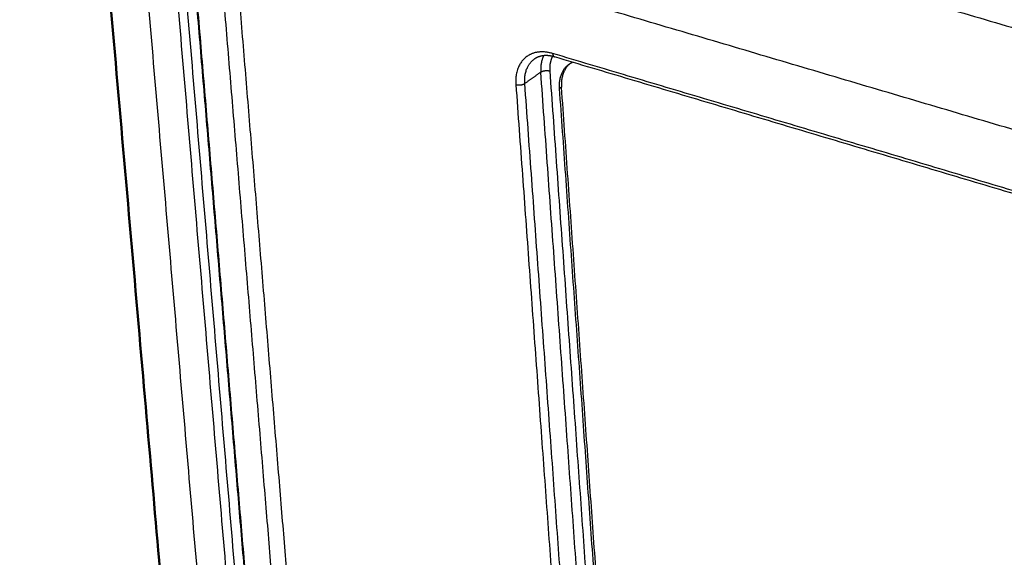
# Model space of a CAD drawing. Units: millimetres. Extents: x 0 to 2076, y 0 to 2049.
# Drawn here: x 1345 to 1480, y 1646 to 1720 of the extents above; entities that cross this region are included whole.
import ezdxf

# ---------------------------------------------------------------- set-up
doc = ezdxf.new("R2010")
doc.units = ezdxf.units.MM
doc.header["$MEASUREMENT"] = 0
doc.layers.add('PROIEZIONI 2D$Visible$Curves', color=7, linetype='Continuous', true_color=0x000000)
doc.layers.add('PROIEZIONI 2D$Visible$SceneSilhouetteCurves', color=7, linetype='Continuous', lineweight=50, true_color=0x000000)

msp = doc.modelspace()

# ---------------------------------------------------------------- linework, layer by layer
at = {"layer": 'PROIEZIONI 2D$Visible$Curves', "color": 9, "true_color": 0xb0c4de}
msp.add_rational_spline([(1376.02, 1506.13), (1361.11, 1677.04), (1344.7, 1865.13)], [3425.54127984, 3269.12041637, 3112.6995529], degree=2, dxfattribs=at)
at = {"layer": 'PROIEZIONI 2D$Visible$Curves', "color": 9, "lineweight": -3, "true_color": 0xb0c4de}
for points, weights in [([(1647.35, 1709.4), (1503.36, 1750.2), (1368.74, 1788.35)], [3423.37253106, 3542.56332942, 3661.75412778]), ([(1838.16, 1651.97), (1589.27, 1722.69), (1366.63, 1785.95)], [2835.35915019, 3002.52273581, 3169.68632142]), ([(1649.53, 1688.54), (1506.05, 1729.87), (1371.89, 1768.53)], [3455.49358201, 3575.2905213, 3695.08746058]), ([(1649.09, 1687.36), (1505.47, 1728.78), (1371.18, 1767.52)], [3455.21356564, 3575.14292407, 3695.0722825]), ([(1378.45, 1757.27), (1499.23, 1722.19), (1627.52, 1684.93)], [3683.90134285, 3576.20505958, 3468.50877631]), ([(1381.28, 1577.27), (1374.58, 1656.9), (1367.59, 1740.09)], [3897.7559329, 3814.38100888, 3731.00608487]), ([(1384.58, 1580.09), (1378.04, 1658.73), (1371.21, 1740.84)], [3319.2120189, 3249.12855336, 3179.04508782]), ([(1381.39, 1500.82), (1371.46, 1616.43), (1360.87, 1739.79)], [3990.35046217, 3865.06396206, 3739.77746195]), ([(1364.94, 1739.21), (1375.44, 1615.43), (1385.28, 1499.44)], [3735.28745319, 3860.88776706, 3986.48808093]), ([(1366.16, 1739.48), (1376.6, 1615.82), (1386.39, 1499.95)], [3735.64624338, 3861.11785461, 3986.58946584]), ([(1381.17, 1577.37), (1374.48, 1656.93), (1367.49, 1740.04)], [3334.73905604, 3263.47633932, 3192.2136226]), ([(1386.59, 1580.71), (1380.32, 1656.65), (1373.78, 1735.83)], [3870.57128338, 3791.60766705, 3712.64405072]), ([(1417.76, 1715.57), (1415.99, 1716.1), (1414.64, 1715.41)], [3679.98423515, 3246.79505758, 3164.69251119]), ([(1414.64, 1715.41), (1412.5, 1714.32), (1412.72, 1711.31)], [3164.69251119, 3043.17842841, 3690.71379416]), ([(1413.95, 1711.46), (1413.78, 1713.77), (1415.28, 1714.82)], [3691.18929678, 3363.704722, 3685.98598061]), ([(1416.54, 1715.27), (1416.05, 1714.3), (1416.14, 1713.01)], [3534.6855642, 3504.83567048, 3695.91432277]), ([(1417.75, 1715.17), (1417.29, 1714.32), (1417.37, 1713.17)], [3208.7610531, 3328.08610296, 3696.38982538]), ([(1594.31, 1662.97), (1504.15, 1689.83), (1417.76, 1715.57)], [3526.26838971, 3603.12631243, 3679.98423515]), ([(1417.76, 1715.57), (1417.79, 1715.17), (1418.03, 1715.1)], [3679.98423515, 3262.02785941, 3681.08231217]), ([(1594.54, 1662.49), (1504.4, 1689.35), (1418.03, 1715.1)], [3034.62934569, 3100.75100045, 3166.87265522]), ([(1416.14, 1713.01), (1416.66, 1713.38), (1417.37, 1713.17)], [3695.91432277, 2614.20157982, 3696.38982538]), ([(1417.37, 1713.17), (1420.84, 1664.72), (1424.22, 1617.5)], [3696.38982538, 3744.39008938, 3792.39035339]), ([(1418.71, 1710.77), (1418.54, 1713.06), (1420.03, 1714.11)], [3697.30733043, 3370.87845856, 3692.11777016]), ([(1420.17, 1714.21), (1418.83, 1713.13), (1418.98, 1710.96)], [3661.66233152, 3388.05855278, 3697.90733373]), ([(1420.03, 1714.11), (1420.1, 1714.16), (1420.17, 1714.21)], [3154.12950728, 3155.96442245, 3159.20770659]), ([(1420.17, 1714.21), (1420.32, 1714.3), (1420.47, 1714.37)], [3159.20770659, 3165.6421359, 3177.61984145]), ([(1416.14, 1713.01), (1415.05, 1712.24), (1413.95, 1711.46)], [3695.91432277, 3693.55180977, 3691.18929678]), ([(1423.02, 1617.34), (1419.62, 1664.56), (1416.14, 1713.01)], [3791.91485077, 3743.91458677, 3695.91432277]), ([(1412.72, 1711.31), (1413.43, 1711.09), (1413.95, 1711.46)], [3690.71379416, 2609.26948289, 3691.18929678]), ([(1412.72, 1711.31), (1416.25, 1662.81), (1419.69, 1615.55)], [3690.71379416, 3738.71405817, 3786.71432217]), ([(1420.89, 1615.71), (1417.46, 1662.97), (1413.95, 1711.46)], [3787.18982478, 3739.18956078, 3691.18929678]), ([(1418.98, 1710.96), (1418.84, 1710.87), (1418.71, 1710.77)], [3697.90733373, 3697.60733208, 3697.30733043]), ([(1425.24, 1619.08), (1422.01, 1664.36), (1418.71, 1710.77)], [3789.30783643, 3743.30758343, 3697.30733043]), ([(1425.51, 1619.28), (1422.28, 1664.56), (1418.98, 1710.96)], [3789.90783973, 3743.90758673, 3697.90733373])]:
    msp.add_rational_spline(points, weights, degree=2, dxfattribs=at)
at = {"layer": 'PROIEZIONI 2D$Visible$Curves', "color": 9, "lineweight": -3, "true_color": 0xbfbfbf}
for points, weights in [([(1394.39, 1744.41), (1488.89, 1716.76), (1587.94, 1687.79)], [3121.90654082, 3050.31654982, 2978.72655883]), ([(1584.06, 1674.61), (1485.09, 1703.89), (1390.67, 1731.83)], [2976.52536238, 3048.06702529, 3119.6086882])]:
    msp.add_rational_spline(points, weights, degree=2, dxfattribs=at)
at = {"layer": 'PROIEZIONI 2D$Visible$Curves', "color": 9, "lineweight": -3, "true_color": 0xb0c4de}
msp.add_rational_spline([(1418.03, 1715.1), (1417.45, 1715.27), (1416.9, 1715.32), (1415.98, 1715.19), (1415.6, 1715.05), (1415.28, 1714.82)], [3681.08231217, 3681.73078239, 3682.51070207, 3684.20408269, 3685.0891078, 3685.98598061], degree=3, knots=[0, 0, 0, 0, 3.889175, 3.889175, 7.420276, 7.420276, 7.420276, 7.420276], dxfattribs=at)
at = {"layer": 'PROIEZIONI 2D$Visible$SceneSilhouetteCurves', "color": 9, "true_color": 0xb0c4de}
msp.add_rational_spline([(1376.02, 1506.13), (1361.11, 1677.04), (1344.7, 1865.13)], [3425.54127984, 3269.12041637, 3112.6995529], degree=2, dxfattribs=at)

doc.saveas('drawing.dxf')
